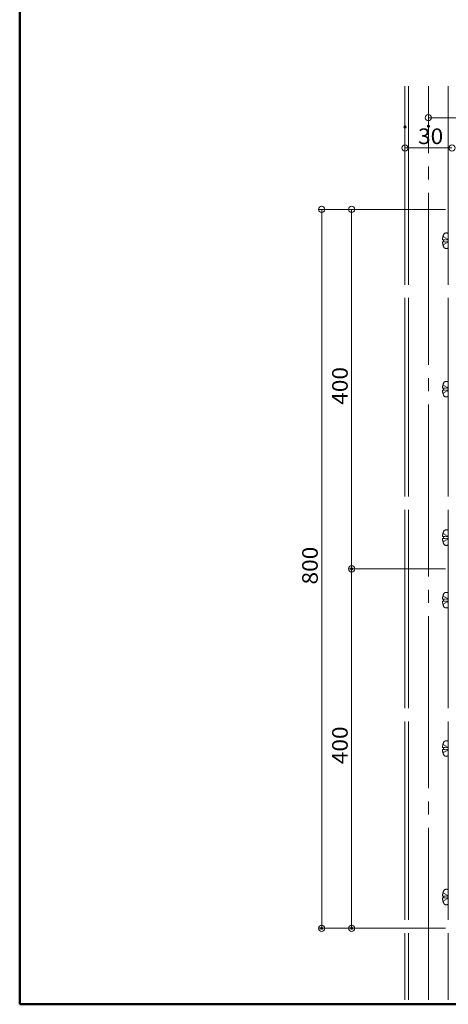
# Model space of a CAD drawing. Units: millimetres. Extents: x -801 to 810, y -551 to 557.
# Drawn here: x -801 to -527, y -551 to 79 of the extents above; entities that cross this region are included whole.
import ezdxf

# ---------------------------------------------------------------- set-up
doc = ezdxf.new("R2010")
doc.units = ezdxf.units.MM
doc.header["$LTSCALE"] = 5
for name, pattern in [('JWW_CENTERX2', [27.093333, 22.013333, -1.693333, 1.693333, -1.693333]), ('JWW_DASHED3', [3.386667, 2.54, -0.846667]), ('JWW_DASHEDX2', [27.093333, 25.4, -1.693333])]:
    doc.linetypes.add(name, pattern=pattern)
for name, color, linetype in [('6文字', 7, 'Continuous'), ('CENTER', 7, 'Continuous'), ('shade', 7, 'Continuous'), ('zumenwaku', 7, 'Continuous'), ('製品', 7, 'Continuous')]:
    doc.layers.add(name, color=color, linetype=linetype)
doc.styles.add('ＭＳ ゴシック', font='txt', dxfattribs={"height": 1})

# ---------------------------------------------------------------- blocks, each defined once
blk = doc.blocks.new('_ORIGIN_0-7_')
at = {"layer": '6文字', "color": 1, "linetype": 'Continuous', "lineweight": 5}
blk.add_line((0, 0), (-1, 0), dxfattribs=at)
blk.add_circle((0, 0), 0.5, dxfattribs=at)

msp = doc.modelspace()

# ---------------------------------------------------------------- linework, layer by layer
at = {"layer": '6文字', "color": 1, "linetype": 'Continuous', "lineweight": 5}
for p, q in [((-540, 14.88), (-540, 18.3)), ((-536, 16.3), (-344, 16.3)), ((-555, 6.41), (-555, -5.02)), ((-551, -3.02), (-529, -3.02)), ((-529, -42.37), (-610.28, -42.37)), ((-529, -42.37), (-591.13, -42.37)), ((-608.28, -46.37), (-608.28, -498.37)), ((-589.13, -46.37), (-589.13, -268.37)), ((-529, -272.37), (-591.13, -272.37)), ((-529, -272.37), (-591.13, -272.37)), ((-589.13, -276.37), (-589.13, -498.37)), ((-529, -502.37), (-610.28, -502.37)), ((-529, -502.37), (-591.13, -502.37))]:
    msp.add_line(p, q, dxfattribs=at)
at = {"layer": 'CENTER', "color": 5, "linetype": 'JWW_CENTERX2', "lineweight": 5}
msp.add_line((-540, -548.19), (-540, 36.44), dxfattribs=at)
at = {"layer": 'DEFPOINTS', "color": 1, "linetype": 'Continuous', "lineweight": 5, "const_width": 1}
for points in [[(-554.5, 10.41, 0.414214), (-555, 10.91, 0.414214), (-555.5, 10.41, 0.414214), (-555, 9.91, 0.414214)], [(-539.5, 10.88, 0.414214), (-540, 11.38, 0.414214), (-540.5, 10.88, 0.414214), (-540, 10.38, 0.414214)], [(-588.63, -272.37, 0.414214), (-589.13, -271.87, 0.414214), (-589.63, -272.37, 0.414214), (-589.13, -272.87, 0.414214)], [(-607.78, -502.37, 0.414214), (-608.28, -501.87, 0.414214), (-608.78, -502.37, 0.414214), (-608.28, -502.87, 0.414214)], [(-588.63, -502.37, 0.414214), (-589.13, -501.87, 0.414214), (-589.63, -502.37, 0.414214), (-589.13, -502.87, 0.414214)]]:
    msp.add_lwpolyline(points, format="xyb", close=True, dxfattribs=at)
at = {"layer": 'shade', "color": 6, "linetype": 'JWW_DASHEDX2', "lineweight": 15}
for p, q in [((-555, 36.44), (-555, -548.19)), ((-552.7, 36.44), (-552.7, -548.19)), ((-527.3, 36.44), (-527.3, -548.19))]:
    msp.add_line(p, q, dxfattribs=at)
at = {"layer": 'zumenwaku', "color": 6, "linetype": 'Continuous', "lineweight": 50}
for p, q in [((-801.45, 556.97), (-801.45, -551.03)), ((-801.45, -551.03), (798.55, -551.03))]:
    msp.add_line(p, q, dxfattribs=at)
at = {"layer": '製品', "color": 6, "linetype": 'JWW_DASHED3', "lineweight": 5}
for p, q in [((-530.4, -61.75), (-531, -61.75)), ((-531, -62.99), (-530.4, -62.99)), ((-530.65, -59.6), (-530.36, -59.8)), ((-530.4, -62.99), (-530.4, -61.75)), ((-530.07, -61.75), (-529.74, -61.75)), ((-530.07, -62.99), (-529.74, -62.99)), ((-530.06, -59.99), (-529.77, -60.19)), ((-529.48, -60.38), (-529.18, -60.58)), ((-529.41, -61.75), (-529.08, -61.75)), ((-529.41, -62.99), (-529.08, -62.99)), ((-528.89, -60.78), (-528.6, -60.97)), ((-528.75, -61.75), (-528.41, -61.75)), ((-528.75, -62.99), (-528.41, -62.99)), ((-528.3, -61.17), (-528.01, -61.36)), ((-528.08, -61.75), (-527.75, -61.75)), ((-528.08, -62.99), (-527.75, -62.99)), ((-527.71, -61.56), (-527.42, -61.75)), ((-527.71, -63.19), (-527.42, -62.99)), ((-527.42, -62.25), (-527.42, -62)), ((-527.42, -62.75), (-527.42, -62.5)), ((-530.65, -65.14), (-530.36, -64.95)), ((-530.06, -64.75), (-529.77, -64.56)), ((-529.48, -64.36), (-529.18, -64.17)), ((-528.89, -63.97), (-528.6, -63.78)), ((-528.3, -63.58), (-528.01, -63.38)), ((-530.4, -156.75), (-531, -156.75)), ((-530.65, -154.6), (-530.36, -154.8)), ((-530.4, -157.99), (-530.4, -156.75)), ((-530.07, -156.75), (-529.74, -156.75)), ((-530.06, -154.99), (-529.77, -155.19)), ((-529.48, -155.38), (-529.18, -155.58)), ((-529.41, -156.75), (-529.08, -156.75)), ((-528.89, -155.78), (-528.6, -155.97)), ((-528.75, -156.75), (-528.41, -156.75)), ((-528.3, -156.17), (-528.01, -156.36)), ((-528.08, -156.75), (-527.75, -156.75)), ((-527.71, -156.56), (-527.42, -156.75)), ((-527.42, -157.25), (-527.42, -157)), ((-527.42, -157.75), (-527.42, -157.5)), ((-531, -157.99), (-530.4, -157.99)), ((-530.65, -160.14), (-530.36, -159.95)), ((-530.07, -157.99), (-529.74, -157.99)), ((-530.06, -159.75), (-529.77, -159.56)), ((-529.48, -159.36), (-529.18, -159.17)), ((-529.41, -157.99), (-529.08, -157.99)), ((-528.89, -158.97), (-528.6, -158.78)), ((-528.75, -157.99), (-528.41, -157.99)), ((-528.3, -158.58), (-528.01, -158.38)), ((-528.08, -157.99), (-527.75, -157.99)), ((-527.71, -158.19), (-527.42, -157.99)), ((-530.4, -251.75), (-531, -251.75)), ((-530.65, -249.6), (-530.36, -249.8)), ((-530.4, -252.99), (-530.4, -251.75)), ((-530.07, -251.75), (-529.74, -251.75)), ((-530.06, -249.99), (-529.77, -250.19)), ((-529.48, -250.38), (-529.18, -250.58)), ((-529.41, -251.75), (-529.08, -251.75)), ((-528.89, -250.78), (-528.6, -250.97)), ((-528.75, -251.75), (-528.41, -251.75)), ((-528.3, -251.17), (-528.01, -251.36)), ((-528.08, -251.75), (-527.75, -251.75)), ((-527.71, -251.56), (-527.42, -251.75)), ((-527.42, -252.25), (-527.42, -252)), ((-531, -252.99), (-530.4, -252.99)), ((-530.65, -255.14), (-530.36, -254.95)), ((-530.07, -252.99), (-529.74, -252.99)), ((-530.06, -254.75), (-529.77, -254.56)), ((-529.48, -254.36), (-529.18, -254.17)), ((-529.41, -252.99), (-529.08, -252.99)), ((-528.89, -253.97), (-528.6, -253.78)), ((-528.75, -252.99), (-528.41, -252.99)), ((-528.3, -253.58), (-528.01, -253.38)), ((-528.08, -252.99), (-527.75, -252.99)), ((-527.71, -253.19), (-527.42, -252.99)), ((-527.42, -252.75), (-527.42, -252.5)), ((-530.65, -289.6), (-530.36, -289.8)), ((-530.4, -291.75), (-531, -291.75)), ((-531, -292.99), (-530.4, -292.99)), ((-530.65, -295.14), (-530.36, -294.95)), ((-530.4, -292.99), (-530.4, -291.75)), ((-530.07, -291.75), (-529.74, -291.75)), ((-530.07, -292.99), (-529.74, -292.99)), ((-530.06, -289.99), (-529.77, -290.19)), ((-530.06, -294.75), (-529.77, -294.56)), ((-529.48, -290.38), (-529.18, -290.58)), ((-529.48, -294.36), (-529.18, -294.17)), ((-529.41, -291.75), (-529.08, -291.75)), ((-529.41, -292.99), (-529.08, -292.99)), ((-528.89, -290.78), (-528.6, -290.97)), ((-528.89, -293.97), (-528.6, -293.78)), ((-528.75, -291.75), (-528.41, -291.75)), ((-528.75, -292.99), (-528.41, -292.99)), ((-528.3, -291.17), (-528.01, -291.36)), ((-528.3, -293.58), (-528.01, -293.38)), ((-528.08, -291.75), (-527.75, -291.75)), ((-528.08, -292.99), (-527.75, -292.99)), ((-527.71, -291.56), (-527.42, -291.75)), ((-527.71, -293.19), (-527.42, -292.99)), ((-527.42, -292.25), (-527.42, -292)), ((-527.42, -292.75), (-527.42, -292.5)), ((-530.4, -386.75), (-531, -386.75)), ((-531, -387.99), (-530.4, -387.99)), ((-530.65, -384.6), (-530.36, -384.8)), ((-530.65, -390.14), (-530.36, -389.95)), ((-530.4, -387.99), (-530.4, -386.75)), ((-530.07, -386.75), (-529.74, -386.75)), ((-530.07, -387.99), (-529.74, -387.99)), ((-530.06, -384.99), (-529.77, -385.19)), ((-530.06, -389.75), (-529.77, -389.56)), ((-529.48, -385.38), (-529.18, -385.58)), ((-529.48, -389.36), (-529.18, -389.17)), ((-529.41, -386.75), (-529.08, -386.75)), ((-529.41, -387.99), (-529.08, -387.99)), ((-528.89, -385.78), (-528.6, -385.97)), ((-528.89, -388.97), (-528.6, -388.78)), ((-528.75, -386.75), (-528.41, -386.75)), ((-528.75, -387.99), (-528.41, -387.99)), ((-528.3, -386.17), (-528.01, -386.36)), ((-528.3, -388.58), (-528.01, -388.38)), ((-528.08, -386.75), (-527.75, -386.75)), ((-528.08, -387.99), (-527.75, -387.99)), ((-527.71, -386.56), (-527.42, -386.75)), ((-527.71, -388.19), (-527.42, -387.99)), ((-527.42, -387.25), (-527.42, -387)), ((-527.42, -387.75), (-527.42, -387.5)), ((-530.4, -481.75), (-531, -481.75)), ((-531, -482.99), (-530.4, -482.99)), ((-530.65, -479.6), (-530.36, -479.8)), ((-530.65, -485.14), (-530.36, -484.95)), ((-530.4, -482.99), (-530.4, -481.75)), ((-530.07, -481.75), (-529.74, -481.75)), ((-530.07, -482.99), (-529.74, -482.99)), ((-530.06, -479.99), (-529.77, -480.19)), ((-530.06, -484.75), (-529.77, -484.56)), ((-529.48, -480.38), (-529.18, -480.58)), ((-529.48, -484.36), (-529.18, -484.17)), ((-529.41, -481.75), (-529.08, -481.75)), ((-529.41, -482.99), (-529.08, -482.99)), ((-528.89, -480.78), (-528.6, -480.97)), ((-528.89, -483.97), (-528.6, -483.78)), ((-528.75, -481.75), (-528.41, -481.75)), ((-528.75, -482.99), (-528.41, -482.99)), ((-528.3, -481.17), (-528.01, -481.36)), ((-528.3, -483.58), (-528.01, -483.38)), ((-528.08, -481.75), (-527.75, -481.75)), ((-528.08, -482.99), (-527.75, -482.99)), ((-527.71, -481.56), (-527.42, -481.75)), ((-527.71, -483.19), (-527.42, -482.99)), ((-527.42, -482.25), (-527.42, -482)), ((-527.42, -482.75), (-527.42, -482.5))]:
    msp.add_line(p, q, dxfattribs=at)
for centre, radius, start, end in [((-520.47, -62.37), 10.56, 154.94239, 176.62771), ((-520.47, -62.37), 10.56, 183.37229, 205.05761), ((-528.54, -59.89), 2.48, 80.40593, 126.8699), ((-528.29, -58.42), 0.994, 0, 80.40593), ((-528.54, -64.86), 2.48, 233.1301, 279.59407), ((-528.29, -66.33), 0.994, 279.59407, 0), ((-520.47, -157.37), 10.56, 154.94239, 176.62771), ((-528.54, -154.89), 2.48, 80.40593, 126.8699), ((-528.29, -153.42), 0.994, 0, 80.40593), ((-520.47, -157.37), 10.56, 183.37229, 205.05761), ((-528.54, -159.86), 2.48, 233.1301, 279.59407), ((-528.29, -161.33), 0.994, 279.59407, 0), ((-520.47, -252.37), 10.56, 154.94239, 176.62771), ((-528.54, -249.89), 2.48, 80.40593, 126.8699), ((-528.29, -248.42), 0.994, 0, 80.40593), ((-520.47, -252.37), 10.56, 183.37229, 205.05761), ((-528.54, -254.86), 2.48, 233.1301, 279.59407), ((-528.29, -256.33), 0.994, 279.59407, 0), ((-520.47, -292.37), 10.56, 154.94239, 176.62771), ((-528.54, -289.89), 2.48, 80.40593, 126.8699), ((-528.29, -288.42), 0.994, 0, 80.40593), ((-520.47, -292.37), 10.56, 183.37229, 205.05761), ((-528.54, -294.86), 2.48, 233.1301, 279.59407), ((-528.29, -296.33), 0.994, 279.59407, 0), ((-520.47, -387.37), 10.56, 154.94239, 176.62771), ((-528.54, -384.89), 2.48, 80.40593, 126.8699), ((-528.29, -383.42), 0.994, 0, 80.40593), ((-520.47, -387.37), 10.56, 183.37229, 205.05761), ((-528.54, -389.86), 2.48, 233.1301, 279.59407), ((-528.29, -391.33), 0.994, 279.59407, 0), ((-520.47, -482.37), 10.56, 154.94239, 176.62771), ((-528.54, -479.89), 2.48, 80.40593, 126.8699), ((-528.29, -478.42), 0.994, 0, 80.40593), ((-520.47, -482.37), 10.56, 183.37229, 205.05761), ((-528.54, -484.86), 2.48, 233.1301, 279.59407), ((-528.29, -486.33), 0.994, 279.59407, 0)]:
    msp.add_arc(centre, radius, start, end, dxfattribs=at)

# ---------------------------------------------------------------- block references
at = {"layer": '6文字', "color": 1, "linetype": 'Continuous', "lineweight": 5, "xscale": 4, "yscale": 4}
for p, rotation in [((-540, 16.3), 180), ((-555, -3.02), 180), ((-608.28, -42.37), 90), ((-589.13, -42.37), 90), ((-589.13, -272.37), 270), ((-589.13, -272.37), 90), ((-608.28, -502.37), 270), ((-589.13, -502.37), 270)]:
    msp.add_blockref('_ORIGIN_0-7_', p, dxfattribs=dict(at, rotation=rotation))
msp.add_blockref('_ORIGIN_0-7_', (-525, -3.02), dxfattribs=at)

# ---------------------------------------------------------------- texts
at = {"layer": '6文字', "color": 2, "linetype": 'Continuous', "lineweight": 20, "style": 'ＭＳ ゴシック', "width": 1.065897}
msp.add_text('30', height=9.982, dxfattribs=at).set_placement((-546.66, -0.52))
for s, p in [('400', (-591.62, -167.37)), ('800', (-610.78, -282.37)), ('400', (-591.62, -397.37))]:
    msp.add_text(s, height=9.982, rotation=90, dxfattribs=at).set_placement(p)

doc.saveas('drawing.dxf')
